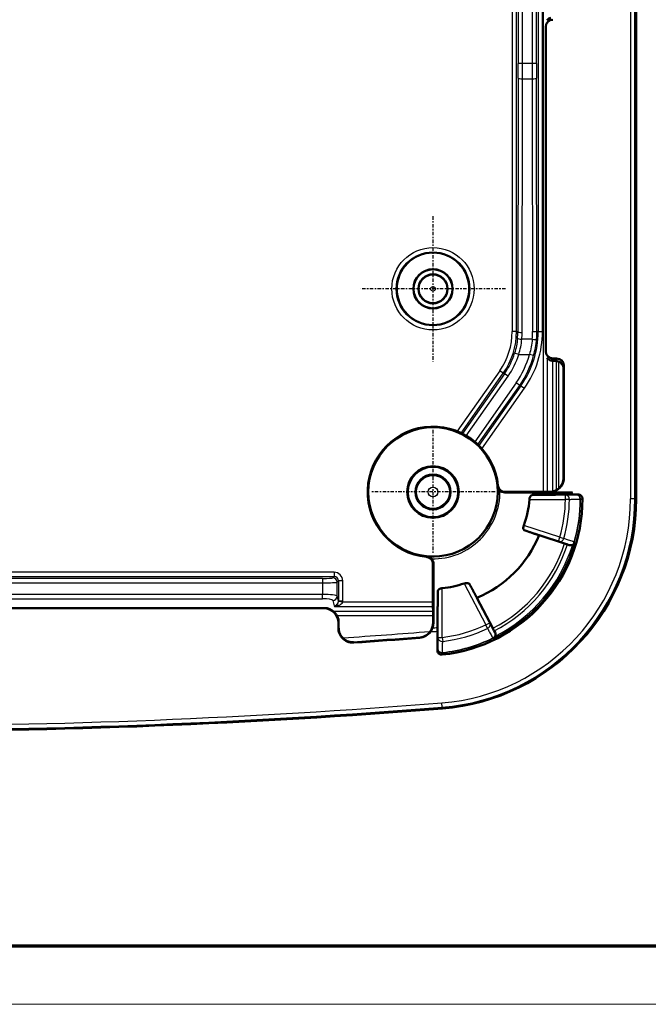
# Model space of a CAD drawing. Units: millimetres. Extents: x 1 to 840, y 1 to 593.
# Drawn here: x 108 to 151, y 1 to 69 of the extents above; entities that cross this region are included whole.
import ezdxf

# ---------------------------------------------------------------- set-up
doc = ezdxf.new("R2010")
doc.units = ezdxf.units.MM
doc.linetypes.add('CHAIN', pattern=[0.3543, 0.2362, -0.0295, 0.0591, -0.0295])
doc.linetypes.add('DASH_DOT', pattern=[0.37, 0.24, -0.06, 0.01, -0.06])
doc.layers.get('0').update_dxf_attribs({"lineweight": 25})
for name, color, linetype, lineweight in [('Mittelpunktmarkierung (ISO)', 1, 'DASH_DOT', 25), ('Sichtbar (ISO)', 7, 'Continuous', 50), ('Sichtbar schmal (ISO)', 1, 'Continuous', 25)]:
    doc.layers.add(name, color=color, linetype=linetype, lineweight=lineweight)

# ---------------------------------------------------------------- blocks, each defined once
blk = doc.blocks.new('Ränder Bopla-A1-Rahmen')
at = {"color": 3, "linetype": 'Continuous', "lineweight": 70}
blk.add_line((836, 5), (20, 5), dxfattribs=at)
at = {"color": 1, "linetype": 'Continuous', "lineweight": 18}
blk.add_line((840, 1), (1, 1), dxfattribs=at)

msp = doc.modelspace()

# ---------------------------------------------------------------- linework, layer by layer
at = {"layer": 'Mittelpunktmarkierung (ISO)', "linetype": 'CHAIN'}
for p, q in [((136.573983, 55.312342), (136.573983, 45.312342)), ((141.573983, 50.312342), (131.573983, 50.312342)), ((136.573983, 40.5885226), (136.573983, 32.0361614)), ((140.8501636, 36.312342), (132.2978024, 36.312342))]:
    msp.add_line(p, q, dxfattribs=at)
at = {"layer": 'Sichtbar (ISO)'}
for p, q in [((150.573983, 35.8396906), (150.573983, 204.7849935)), ((144.3396914, 68.3595899), (144.3396914, 46.0150941)), ((144.8393301, 45.5135659), (145.0944161, 45.5135659)), ((145.573983, 44.8602304), (145.573983, 37.2611583)), ((145.5940548, 45.0120378), (145.5940548, 37.312342)), ((144.5000617, 36.312342), (141.5485836, 36.312342)), ((144.573983, 36.2995112), (146.1840847, 36.2767473)), ((145.0952421, 36.4355094), (145.086498, 36.4502182)), ((146.1825996, 36.1396906), (146.5737085, 36.1396906)), ((143.8866584, 33.3241384), (145.6381477, 32.755045)), ((145.9464262, 32.6530941), (145.8343266, 32.6905466)), ((136.573983, 31.3377414), (136.573983, 28.3862634)), ((140.694867, 26.9158061), (139.6016239, 29.0159064)), ((66.0739449, 28.312342), (129.0740211, 28.312342)), ((66.0940167, 28.2922702), (129.0539493, 28.2922702)), ((130.0539112, 27.2923083), (130.0539112, 26.9268578)), ((130.073983, 27.3123801), (130.073983, 26.9483383)), ((136.6072114, 27.8001813), (136.5769518, 27.8001813)), ((136.873983, 25.3977434), (136.873983, 26.7068581)), ((140.7908597, 26.7329629), (140.8463003, 26.6285821))]:
    msp.add_line(p, q, dxfattribs=at)
for centre, radius in [((136.573983, 50.312342), 2.5), ((136.573983, 50.312342), 1.35), ((136.573983, 50.312342), 1.3456366), ((136.573983, 50.312342), 1), ((136.573983, 36.312342), 4.4563657), ((136.573983, 36.312342), 1.7761806), ((136.573983, 36.312342), 1.75), ((136.573983, 36.312342), 1.7412731), ((136.573983, 36.312342), 1.2)]:
    msp.add_circle(centre, radius, dxfattribs=at)
for centre, radius, start, end in [((136.573983, 36.312342), 4.5, 5.662114867, 264.337885133), ((144.573983, 37.312342), 1.0200718, 300.730619011, 0), ((136.073983, 35.8396906), 10.8, 276.012523626, 0.000685313), ((136.073983, 35.8396906), 14.5, 274.543623927, 0), ((136.573983, 36.312342), 6.6651462, 339.701047841, 355.61748314), ((136.573983, 36.312342), 7.8996571, 292.535905364, 337.773433784), ((136.573983, 36.312342), 6.6651462, 275.481331818, 288.884864059), ((135.573983, 27.2745646), 1.0200718, 274.407256168, 325.950781909), ((135.573983, 27.2745646), 1, 277.34219014, 323.964008231), ((97.573983, 520.312342), 495.5, 273.878401245, 274.413180639), ((97.573983, 520.312342), 495.5200718, 273.88199548, 274.407256168), ((97.573983, 520.312342), 500.5, 265.456376073, 274.543623927)]:
    msp.add_arc(centre, radius, start, end, dxfattribs=at)
for centre, major_axis, ratio, start_param, end_param in [((144.8397104, 68.3592082), (-0.0498194, 0.4994503), 0.9961570542, 6.1841451822, 7.7541809413), ((144.824002, 68.5166878), (-0.0498194, 0.4994503), 0.9961570542, 0.1708462506, 0.8156046856), ((144.8397104, 46.0154759), (-0.0498194, -0.4994503), 0.9961570542, 4.8121896731, 6.3822254321), ((144.824002, 45.8579963), (-0.0498194, -0.4994503), 0.9961570542, 5.4675806216, 6.1123390566), ((145.0940358, 45.011656), (0.0498194, 0.4994503), 0.9961570542, 4.8121896731, 6.3822254321), ((144.6903195, 45.312342), (-0.5, 0), 0.0874886635, 3.8279182251, 4.4428476358), ((145.0781904, 44.8528027), (0.3503811, -0.4605776), 0.7257377062, 2.0613572313, 2.1349946837), ((145.073964, 44.8104321), (0.0498194, 0.4994503), 0.9961570542, 4.8845651349, 6.1116933138), ((129.0538731, 27.2922321), (0.7071606, 0.7071606), 0.9999238505, 5.49782522, 7.0685453944), ((129.0739449, 27.3123039), (0.7071606, 0.7071606), 0.9999238505, 5.49782522, 7.0685453944)]:
    msp.add_ellipse(centre, major_axis=major_axis, ratio=ratio, start_param=start_param, end_param=end_param, dxfattribs=at)
for points, knots in [([(144.6903195, 45.3742549), (144.7228712, 45.365214), (144.7571749, 45.3590809), (144.8018783, 45.3553446), (144.8127276, 45.3547664), (144.8234642, 45.3545069)], [0.208541897967, 0.208541897967, 0.208541897967, 0.208541897967, 0.218325122934, 0.218325122934, 0.221476419564, 0.221476419564, 0.221476419564, 0.221476419564]), ([(145.0771094, 45.3400628), (145.0972113, 45.3379159), (145.1150415, 45.3343531), (145.1486943, 45.3251926), (145.1632145, 45.3193356), (145.1732824, 45.3139664)], [0.196894209053, 0.196894209053, 0.196894209053, 0.196894209053, 0.206294085879, 0.206294085879, 0.217783016452, 0.217783016452, 0.217783016452, 0.217783016452]), ([(141.1859637, 36.4031131), (141.1714658, 36.4158224), (141.1576987, 36.4293599), (141.0736948, 36.5220866), (141.0305353, 36.6192864), (141.0190415, 36.7219185), (141.0189348, 36.7228982), (141.0188311, 36.7238782)], [-0.065625607945, -0.065625607945, -0.065625607945, -0.065625607945, -0.055492825859, -0.055492825859, 0, 0, 0.000534666437, 0.000534666437, 0.000534666437, 0.000534666437]), ([(141.5485836, 36.312342), (141.4705977, 36.312342), (141.3901455, 36.3301279), (141.2457511, 36.4050766), (141.185965, 36.4567602), (141.1182763, 36.551608), (141.0972099, 36.5889417), (141.0736826, 36.6515992), (141.0674218, 36.6719488), (141.0576642, 36.7138364), (141.054156, 36.7348532), (141.0520276, 36.75632)], [0, 0, 0, 0, 0.0445420024, 0.0445420024, 0.08577638326, 0.08577638326, 0.10608549261, 0.10608549261, 0.1150640058, 0.1150640058, 0.12364075897, 0.12364075897, 0.12364075897, 0.12364075897]), ([(145.086498, 36.4502182), (145.1675196, 36.4989411), (145.2450781, 36.5610133), (145.3850024, 36.7154778), (145.4445833, 36.8058504), (145.5175759, 36.9708466), (145.5394977, 37.0390012), (145.5643169, 37.1592285), (145.5708219, 37.2100482), (145.5734196, 37.2611726)], [0.00100997304, 0.00100997304, 0.00100997304, 0.00100997304, 0.03384376445, 0.03384376445, 0.06726559475, 0.06726559475, 0.08892585321, 0.08892585321, 0.10435868485, 0.10435868485, 0.10435868485, 0.10435868485]), ([(141.1859637, 36.4031131), (141.2266982, 36.3674044), (141.2733236, 36.3384039), (141.3871722, 36.2913836), (141.4532173, 36.2791143), (141.517998, 36.2791143)], [0.045171048494, 0.045171048494, 0.045171048494, 0.045171048494, 0.06935260698, 0.06935260698, 0.099416916801, 0.099416916801, 0.099416916801, 0.099416916801]), ([(143.2196411, 35.8030263), (143.2199992, 35.8076478), (143.2204082, 35.8122363), (143.2247021, 35.8539402), (143.232866, 35.8924351), (143.2562413, 35.9615304), (143.2714471, 35.992153), (143.3060787, 36.0440832), (143.32865, 36.0672344), (143.3745944, 36.0959334), (143.397795, 36.1026619), (143.4194902, 36.1030096)], [0.046048357072, 0.046048357072, 0.046048357072, 0.046048357072, 0.047419969032, 0.047419969032, 0.058638771753, 0.058638771753, 0.069857574474, 0.069857574474, 0.083076686233, 0.083076686233, 0.095328697402, 0.095328697402, 0.095328697402, 0.095328697402]), ([(144.573983, 36.3122679), (144.6525847, 36.3121179), (144.7417519, 36.3208401), (144.9190633, 36.3683038), (145.0030224, 36.401396), (145.086498, 36.4502182)], [-0.073912520813, -0.073912520813, -0.073912520813, -0.073912520813, -0.033604995791, -0.033604995791, 0, 0, 0, 0]), ([(144.573983, 36.2995112), (144.6564049, 36.2983607), (144.7386582, 36.3072774), (144.9159063, 36.3487613), (145.0090148, 36.3856429), (145.0952421, 36.4355094)], [0, 0, 0, 0, 0.024728979304, 0.024728979304, 0.054611356641, 0.054611356641, 0.054611356641, 0.054611356641]), ([(145.9272502, 36.1384477), (145.9397161, 36.1386238), (145.9549836, 36.1387891), (145.9966025, 36.1391522), (146.0335548, 36.1393676), (146.1019832, 36.1396149), (146.1455678, 36.1396906), (146.1825996, 36.1396906)], [0.104537793092, 0.104537793092, 0.104537793092, 0.104537793092, 0.111083196771, 0.111083196771, 0.12219302785, 0.12219302785, 0.133302590752, 0.133302590752, 0.133302590752, 0.133302590752]), ([(145.9288076, 36.2791136), (145.9412689, 36.2791136), (145.9565324, 36.2790631), (145.9981382, 36.2788379), (146.0350783, 36.2785311), (146.103488, 36.2778112), (146.1470623, 36.2772708), (146.1840847, 36.2767473)], [0.104531392262, 0.104531392262, 0.104531392262, 0.104531392262, 0.111076315554, 0.111076315554, 0.122183536485, 0.122183536485, 0.133291369762, 0.133291369762, 0.133291369762, 0.133291369762]), ([(146.5737085, 36.1396906), (146.6128725, 36.1396906), (146.6516643, 36.1320422), (146.7240822, 36.1023138), (146.7570239, 36.0805334), (146.8126471, 36.0256001), (146.8348106, 35.9929912), (146.8579557, 35.9385579), (146.8639379, 35.9193248), (146.8719616, 35.8799511), (146.8739828, 35.8599111), (146.873983, 35.8398198)], [0, 0, 0, 0, 0.011749187363, 0.011749187363, 0.023485077152, 0.023485077152, 0.035203087609, 0.035203087609, 0.041230912449, 0.041230912449, 0.047258633979, 0.047258633979, 0.047258633979, 0.047258633979]), ([(142.889781, 33.6636667), (142.8872836, 33.6645221), (142.8848344, 33.6654478), (142.8615694, 33.6752056), (142.8418541, 33.691241), (142.8119614, 33.7374854), (142.801792, 33.7677246), (142.793881, 33.8295525), (142.7941076, 33.8636777), (142.8041455, 33.9329694), (142.8133293, 33.9679293), (142.8251948, 34.0000786)], [0.099455619445, 0.099455619445, 0.099455619445, 0.099455619445, 0.100937461549, 0.100937461549, 0.113864998739, 0.113864998739, 0.12679253593, 0.12679253593, 0.137718671056, 0.137718671056, 0.147924105889, 0.147924105889, 0.147924105889, 0.147924105889]), ([(145.6381477, 32.755045), (145.6733594, 32.7436041), (145.7147781, 32.7300668), (145.7774951, 32.7094378), (145.8100848, 32.6986458), (145.8343267, 32.6905466)], [0.133289037442, 0.133289037442, 0.133289037442, 0.133289037442, 0.144396172876, 0.144396172876, 0.154727617567, 0.154727617567, 0.154727617567, 0.154727617567]), ([(145.9464264, 32.6530941), (145.9804323, 32.6417327), (146.0165207, 32.635774), (146.0877954, 32.6362452), (146.1234972, 32.6420041), (146.1718305, 32.6593445), (146.1852262, 32.6651997), (146.198384, 32.6721726)], [-0.058888060365, -0.058888060365, -0.058888060365, -0.058888060365, -0.044210597154, -0.044210597154, -0.030363160133, -0.030363160133, -0.025033532291, -0.025033532291, -0.025033532291, -0.025033532291]), ([(146.198384, 32.6721726), (146.2344255, 32.6912727), (146.2647756, 32.7160805), (146.3148454, 32.7733228), (146.3342173, 32.8066482), (146.3469934, 32.8423922), (146.3472376, 32.8430837), (146.3474792, 32.8437759)], [-0.030524211462, -0.030524211462, -0.030524211462, -0.030524211462, -0.015736278847, -0.015736278847, 0, 0, 0.000310058154, 0.000310058154, 0.000310058154, 0.000310058154]), ([(136.130005, 31.8342974), (136.1617414, 31.8311509), (136.1922423, 31.8250156), (136.2567042, 31.8058779), (136.2885963, 31.7920324), (136.3618212, 31.7519512), (136.3988102, 31.7224904), (136.4745307, 31.6465252), (136.5112251, 31.591316), (136.5619236, 31.4674755), (136.573983, 31.4019571), (136.573983, 31.3377414)], [0, 0, 0, 0, 0.009567595402, 0.009567595402, 0.021286254328, 0.021286254328, 0.040031312591, 0.040031312591, 0.069130953198, 0.069130953198, 0.098969538124, 0.098969538124, 0.098969538124, 0.098969538124]), ([(136.1624468, 31.867494), (136.1634271, 31.8673902), (136.1644071, 31.8672834), (136.2339477, 31.8594954), (136.301994, 31.8371751), (136.4068241, 31.7742096), (136.4473671, 31.7412511), (136.4832119, 31.7003613)], [-0.099843635618, -0.099843635618, -0.099843635618, -0.099843635618, -0.099387015254, -0.099387015254, -0.067431678647, -0.067431678647, -0.045692991663, -0.045692991663, -0.045692991663, -0.045692991663]), ([(136.6072107, 31.3683271), (136.6072107, 31.4467696), (136.589221, 31.5276055), (136.5315563, 31.6380892), (136.5091169, 31.6708104), (136.4832119, 31.7003613)], [0, 0, 0, 0, 0.044802122258, 0.044802122258, 0.065816773716, 0.065816773716, 0.065816773716, 0.065816773716]), ([(138.7312741, 30.0059747), (138.7400047, 30.0089461), (138.7487132, 30.0116884), (138.794157, 30.0247193), (138.8336504, 30.0316236), (138.9077407, 30.0359772), (138.9423564, 30.0334384), (139.0039634, 30.0211293), (139.0342913, 30.0092784), (139.0766213, 29.9799078), (139.0909961, 29.9638543), (139.1003643, 29.9466383)], [0.145756194021, 0.145756194021, 0.145756194021, 0.145756194021, 0.148452570209, 0.148452570209, 0.15999376104, 0.15999376104, 0.171534951872, 0.171534951872, 0.184885749409, 0.184885749409, 0.195747704668, 0.195747704668, 0.195747704668, 0.195747704668]), ([(136.9106685, 29.4719155), (136.9110176, 29.4930732), (136.9173726, 29.515676), (136.9448155, 29.561587), (136.9675297, 29.5846866), (137.0186995, 29.6205711), (137.0490307, 29.6365645), (137.1177659, 29.6617497), (137.1561926, 29.6709367), (137.1991252, 29.6764711), (137.2048604, 29.6771117), (137.2106473, 29.6776731)], [0.001366090709, 0.001366090709, 0.001366090709, 0.001366090709, 0.013257476344, 0.013257476344, 0.026514952688, 0.026514952688, 0.037807531167, 0.037807531167, 0.049100109645, 0.049100109645, 0.05081488115, 0.05081488115, 0.05081488115, 0.05081488115]), ([(136.5769518, 27.8001813), (136.5760409, 27.9103095), (136.5753418, 28.0125407), (136.5743197, 28.2014362), (136.573983, 28.3031903), (136.573983, 28.3862634)], [0.407809174463, 0.407809174463, 0.407809174463, 0.407809174463, 0.444320453589, 0.444320453589, 0.487952150534, 0.487952150534, 0.487952150534, 0.487952150534]), ([(136.3826306, 26.6862712), (136.4154379, 26.7313669), (136.4444238, 26.7791151), (136.5141478, 26.9190275), (136.544724, 27.0141517), (136.5660508, 27.1416583), (136.5696948, 27.1719615), (136.5733133, 27.2203078), (136.5741721, 27.2383635), (136.5746728, 27.2624368), (136.5747439, 27.268505), (136.5747603, 27.2745646)], [0.087142317159, 0.087142317159, 0.087142317159, 0.087142317159, 0.103935758573, 0.103935758573, 0.134217332955, 0.134217332955, 0.143644875833, 0.143644875833, 0.149285169203, 0.149285169203, 0.151189460818, 0.151189460818, 0.151189460818, 0.151189460818]), ([(136.5747603, 27.2745646), (136.5749247, 27.3355715), (136.5751115, 27.3943906), (136.5757294, 27.5653339), (136.5762875, 27.686946), (136.5769518, 27.8001813)], [0.352277140694, 0.352277140694, 0.352277140694, 0.352277140694, 0.370244728912, 0.370244728912, 0.407785596513, 0.407785596513, 0.407785596513, 0.407785596513]), ([(130.0539112, 26.9268578), (130.0539112, 26.7966383), (130.0793457, 26.6676639), (130.1782203, 26.4267351), (130.2507111, 26.3170835), (130.4336427, 26.1317426), (130.5423326, 26.057825), (130.734328, 25.9760789), (130.809893, 25.9539443), (130.9646385, 25.9277982), (131.0432824, 25.9238776), (131.1215723, 25.9291902)], [0, 0, 0, 0, 0.03906586211, 0.03906586211, 0.07812858005, 0.07812858005, 0.11719007913, 0.11719007913, 0.1407307338, 0.1407307338, 0.16427176161, 0.16427176161, 0.16427176161, 0.16427176161]), ([(131.0905132, 25.9485135), (130.9776484, 25.946643), (130.865148, 25.9638944), (130.6342924, 26.0408162), (130.5199818, 26.1057121), (130.3226739, 26.2756675), (130.241563, 26.3791002), (130.1469946, 26.565123), (130.1197899, 26.6390222), (130.0832206, 26.7916558), (130.073983, 26.869861), (130.073983, 26.9483383)], [0.0051283814, 0.0051283814, 0.0051283814, 0.0051283814, 0.03906586096, 0.03906586096, 0.0781285772, 0.0781285772, 0.11719007431, 0.11719007431, 0.14073291127, 0.14073291127, 0.16427612033, 0.16427612033, 0.16427612033, 0.16427612033]), ([(136.4191705, 26.7034214), (136.4392586, 26.7331481), (136.4576984, 26.7638083), (136.4925287, 26.8286989), (136.5078611, 26.8619712), (136.5306978, 26.9173879), (136.5387534, 26.9396897), (136.5448364, 26.9575039)], [-0.136194603887, -0.136194603887, -0.136194603887, -0.136194603887, -0.126967847157, -0.126967847157, -0.11656561233, -0.11656561233, -0.107717653983, -0.107717653983, -0.107717653983, -0.107717653983]), ([(136.873983, 26.7068581), (136.873983, 26.7439063), (136.8740587, 26.7875104), (136.874306, 26.8559684), (136.8745215, 26.8929371), (136.8748846, 26.9345704), (136.8750498, 26.9498403), (136.8752259, 26.96231)], [0.044436600621, 0.044436600621, 0.044436600621, 0.044436600621, 0.055551065718, 0.055551065718, 0.066664706745, 0.066664706745, 0.073209519006, 0.073209519006, 0.073209519006, 0.073209519006]), ([(140.7908597, 26.7329628), (140.7788705, 26.7555355), (140.7628477, 26.785897), (140.7321504, 26.8443491), (140.7119627, 26.8829656), (140.694867, 26.9158061)], [0.022991439928, 0.022991439928, 0.022991439928, 0.022991439928, 0.033322884619, 0.033322884619, 0.044430020052, 0.044430020052, 0.044430020052, 0.044430020052]), ([(140.8690685, 26.3769309), (140.878366, 26.4048457), (140.8836412, 26.4342535), (140.8866008, 26.521007), (140.8732806, 26.5777849), (140.8463004, 26.6285819)], [-0.036365553375, -0.036365553375, -0.036365553375, -0.036365553375, -0.023787500369, -0.023787500369, 0, 0, 0, 0]), ([(140.7244265, 26.2015577), (140.7250693, 26.2019103), (140.725711, 26.2022653), (140.7584172, 26.2205206), (140.787722, 26.2447068), (140.8361593, 26.3032234), (140.8559974, 26.3376863), (140.8690685, 26.3769309)], [-0.057587796751, -0.057587796751, -0.057587796751, -0.057587796751, -0.057281115224, -0.057281115224, -0.041926399261, -0.041926399261, -0.027091822698, -0.027091822698, -0.027091822698, -0.027091822698]), ([(137.2052381, 25.0991011), (137.1664358, 25.0950143), (137.1272094, 25.0985454), (137.0523148, 25.1204501), (137.0173686, 25.1386118), (136.9563592, 25.1873302), (136.9308921, 25.2174318), (136.8995165, 25.2738228), (136.8900131, 25.2975673), (136.8772198, 25.3468869), (136.873983, 25.372264), (136.873983, 25.3977434)], [0, 0, 0, 0, 0.011705079319, 0.011705079319, 0.023409730815, 0.023409730815, 0.035127197796, 0.035127197796, 0.042768666055, 0.042768666055, 0.050412145053, 0.050412145053, 0.050412145053, 0.050412145053])]:
    msp.add_open_spline(points, degree=3, knots=knots, dxfattribs=at)
for points, weights, knots in [([(141.517998, 36.2791143), (141.9393674, 36.2791142), (143.7840247, 36.2791138), (145.9288076, 36.2791136)], [286.61115023, 264.24363308, 196.954364454, 151.961254513], [541.40990705231, 541.40990705231, 541.40990705231, 541.69484894117, 542.2662069633, 542.2662069633, 542.2662069633]), ([(136.6072107, 31.3683271), (136.6072108, 30.9469576), (136.6072112, 29.3672598), (136.6072114, 27.8001813)], [286.61115023, 264.24363308, 204.43181572, 166.945159512], [541.40990705225, 541.40990705225, 541.40990705225, 541.69484894111, 542.17105151004, 542.17105151004, 542.17105151004])]:
    msp.add_rational_spline(points, weights, degree=2, knots=knots, dxfattribs=at)
for points, weights in [([(143.4194901, 36.1030149), (143.7742688, 36.1080263), (144.1677537, 36.1135855)], [199.319424291, 189.916521632, 180.472123322]), ([(144.1677537, 36.1135855), (144.956284, 36.1247259), (145.9272502, 36.1384477)], [180.472123322, 164.116944321, 147.637324004]), ([(143.7864991, 33.3582522), (143.3091684, 33.5208289), (142.889781, 33.6636667)], [172.818028703, 184.035220397, 195.158751378]), ([(143.8866584, 33.3241384), (143.8362414, 33.3413102), (143.7864991, 33.3582522)], [170.635621972, 171.727268148, 172.818028703]), ([(139.1003643, 29.9466383), (139.2526568, 29.6638551), (139.4198193, 29.3534728)], [186.467121341, 179.007431488, 171.469459072]), ([(136.8981359, 28.584686), (136.9047786, 29.0552222), (136.9106587, 29.4719155)], [174.587375612, 185.234493955, 195.804553437]), ([(139.4198193, 29.3534728), (139.5084758, 29.1888581), (139.6016239, 29.0159064)], [171.469459072, 167.723617878, 163.958445669]), ([(136.8752259, 26.96231), (136.8877691, 27.8503607), (136.8981359, 28.584686)], [145.703416958, 160.21559827, 174.587375612]), ([(136.6072114, 27.8001813), (136.6036072, 27.5452416), (136.5997805, 27.2745646)], [164.60807263, 159.905299247, 155.197589024])]:
    msp.add_rational_spline(points, weights, degree=2, dxfattribs=at)
for points in [[(144.5000617, 36.312342), (144.5233859, 36.312342), (144.5481636, 36.3123172), (144.573983, 36.3122679)], [(136.5448364, 26.9575039), (136.5814122, 27.0646173), (136.5983455, 27.1730714), (136.5997805, 27.2745646)]]:
    msp.add_open_spline(points, degree=3, dxfattribs=at)
at = {"layer": 'Sichtbar schmal (ISO)'}
for p, q in [((150.1844781, 204.7849935), (150.1844781, 35.8396906)), ((150.4840669, 35.8396906), (150.4840669, 204.7849935)), ((142.0291738, 193.2565048), (142.0291738, 47.3681793)), ((142.3291281, 47.3681793), (142.3291281, 193.2565048)), ((142.4497509, 174.7874761), (142.4497509, 65.8372079)), ((142.7497052, 65.8372079), (142.7497052, 174.7874761)), ((143.3982608, 174.7874761), (143.3982608, 65.8372079)), ((143.6982151, 65.8372079), (143.6982151, 174.7874761)), ((143.8188379, 69.8192778), (143.8188379, 47.3713645)), ((144.1187922, 47.3713645), (144.1187922, 69.8167055)), ((144.1677745, 69.8167055), (144.1677745, 36.312342)), ((144.3249042, 68.5078343), (144.3396914, 68.3595899)), ((142.7497052, 65.8372079), (142.4497509, 65.8372079)), ((143.3982608, 65.8372079), (142.7497052, 65.8372079)), ((143.6982151, 65.8372079), (143.3982608, 65.8372079)), ((142.4488206, 64.8217655), (142.4167008, 47.3404563)), ((142.7166551, 47.3090509), (142.7487749, 64.79036)), ((142.7487749, 64.79036), (143.3991911, 64.79036)), ((143.3991911, 64.79036), (143.4312031, 47.3677161)), ((143.7311574, 47.3991216), (143.6991455, 64.8217655)), ((142.3291281, 47.3681793), (142.0291738, 47.3681793)), ((142.4167008, 47.3404563), (142.3291281, 47.3681793)), ((143.4092202, 46.834324), (142.6944515, 46.834324)), ((143.8188379, 47.3713645), (143.7311574, 47.3991216)), ((143.8188379, 47.3713645), (144.1187922, 47.3713645)), ((142.4819508, 45.7874761), (142.1951808, 45.8754126)), ((142.4819508, 45.7874761), (143.2201762, 45.7874761)), ((143.5098199, 45.7095248), (143.2201762, 45.7874761)), ((144.3396914, 46.0150941), (144.3249042, 45.8668497)), ((144.4632168, 36.312342), (144.4632168, 45.5102138)), ((144.8234642, 45.3545069), (144.8393301, 45.5135659)), ((145.0944161, 45.5135659), (145.0771094, 45.3400628)), ((145.575292, 44.8239371), (145.5940548, 45.0120378)), ((141.1730751, 44.6638869), (138.2383573, 40.493234)), ((138.5187122, 40.3704239), (141.4183848, 44.4912725)), ((141.5040974, 44.4641384), (138.5966004, 40.3321702)), ((138.8615785, 40.1875074), (141.7494071, 44.291524)), ((141.4183848, 44.4912725), (141.1730751, 44.6638869)), ((141.4183848, 44.4912725), (141.5040974, 44.4641384)), ((141.7494071, 44.291524), (141.5040974, 44.4641384)), ((142.3038493, 43.8311342), (139.4490833, 39.7741043)), ((139.6747246, 39.5735383), (142.549159, 43.6585198)), ((142.6348716, 43.6313857), (139.737032, 39.5131421)), ((139.9472965, 39.2907234), (142.8801813, 43.4587713)), ((142.549159, 43.6585198), (142.3038493, 43.8311342)), ((142.549159, 43.6585198), (142.6348716, 43.6313857)), ((142.6348716, 43.6313857), (142.8801813, 43.4587713)), ((145.5940548, 37.312342), (145.575292, 37.312342)), ((145.6963982, 36.1030149), (143.4194901, 36.1030149)), ((144.573983, 36.3122679), (144.573983, 36.2995112)), ((145.6963982, 35.8030263), (145.6963982, 36.1030149)), ((143.2196411, 35.8030263), (145.6963982, 35.8030263)), ((145.9725477, 35.8019741), (145.6963982, 35.8030263)), ((146.745566, 35.8178222), (146.7221286, 35.8178702)), ((150.4840669, 35.8396906), (150.1844781, 35.8396906)), ((150.573983, 35.8396906), (150.4840669, 35.8396906)), ((145.3239422, 33.1881864), (142.8251921, 34.0000795)), ((142.889781, 33.6636667), (145.2312406, 32.9028803)), ((145.2312406, 32.9028803), (145.3239422, 33.1881864)), ((145.3239422, 33.1881864), (145.5894027, 33.1120921)), ((146.29805, 32.8644703), (146.3205539, 32.8579216)), ((129.7594947, 30.780491), (65.3884714, 30.780491)), ((129.7594947, 30.780491), (129.7594947, 30.4809021)), ((65.3884714, 30.4809021), (129.7594947, 30.4809021)), ((128.9677951, 30.3534778), (66.1801709, 30.3534778)), ((66.1801709, 30.0538889), (128.9677951, 30.0538889)), ((128.9677951, 30.3534778), (128.9677951, 30.0538889)), ((128.9677951, 30.0538889), (128.9677951, 29.2475315)), ((129.7594947, 30.4809021), (129.6668358, 30.3882432)), ((129.9664246, 30.0886544), (130.0590835, 30.1813133)), ((129.9664246, 29.1305624), (129.9664246, 30.0886544)), ((130.3586724, 30.1813133), (130.0590835, 30.1813133)), ((130.0590835, 30.1813133), (130.0590835, 28.8188098)), ((130.3586724, 28.8188098), (130.3586724, 30.1813133)), ((138.7312741, 30.0059747), (140.215807, 27.1542135)), ((140.4819001, 27.2927328), (139.1003643, 29.9466383)), ((128.9677951, 29.2475315), (66.1801709, 29.2475315)), ((128.9677951, 28.9520892), (128.9677951, 29.2475315)), ((136.9106587, 29.4719155), (136.9106587, 26.2845761)), ((137.2106473, 26.2845761), (137.2106473, 29.6776731)), ((66.1801709, 28.9520892), (128.9677951, 28.9520892)), ((129.6668358, 28.8351201), (129.7743941, 28.4732379)), ((130.0590835, 28.8188098), (129.9664246, 29.1305624)), ((130.3504683, 28.7185506), (130.0554186, 28.7672093)), ((130.0590835, 28.8188098), (130.3586724, 28.8188098)), ((136.573983, 28.7185506), (130.3504683, 28.7185506)), ((129.0740211, 28.312342), (129.0539493, 28.2922702)), ((129.7743941, 28.4732379), (129.7892936, 28.4231082)), ((129.7892936, 28.4231082), (136.573983, 28.4231082)), ((130.0539112, 27.2923083), (130.073983, 27.3123801)), ((136.5997805, 27.2745646), (136.5747603, 27.2745646)), ((140.215807, 27.1542135), (140.4819001, 27.2927328)), ((140.3346714, 26.9049528), (140.215807, 27.1542135)), ((135.6509289, 26.2762164), (135.6523707, 26.2575091)), ((136.9106587, 26.2845761), (137.2106473, 26.2845761)), ((137.2106473, 26.2845761), (137.2432679, 26.0103581)), ((140.7060308, 26.2257791), (140.6958577, 26.2468935)), ((137.2250905, 25.253925), (137.2276242, 25.230625)), ((137.2155226, 21.4748931), (137.1917897, 21.7735404)), ((137.2155226, 21.4748931), (137.2226456, 21.3852596))]:
    msp.add_line(p, q, dxfattribs=at)
for centre, radius in [((136.573983, 50.312342), 2.8366643), ((136.573983, 50.312342), 2.5366757), ((136.573983, 50.312342), 0.9589228), ((136.573983, 50.312342), 0.1589533), ((136.573983, 36.312342), 1.1327422), ((136.573983, 36.312342), 0.3327727)]:
    msp.add_circle(centre, radius, dxfattribs=at)
for centre, radius, start, end in [((136.573983, 36.312342), 4.4638589, 264.710223523, 5.289776477), ((136.573983, 36.312342), 4.6128739, 268.872473697, 1.127526303), ((136.573983, 36.312342), 9.3548836, 358.934889237, 359.79648557), ((136.573983, 36.312342), 9.6101676, 358.970597412, 359.787784171), ((136.073983, 35.8396906), 14.1104951, 274.543623927, 0), ((136.073983, 35.8396906), 14.4100839, 274.543623927, 0), ((136.073983, 35.8396906), 9.6224851, 344.005030834, 359.78168707), ((136.073983, 35.8396906), 9.8986365, 344.005030834, 359.78168707), ((136.073983, 35.8396906), 10.648168, 343.77491723, 359.882588546), ((136.073983, 35.8396906), 10.6716054, 343.77491723, 359.882588546), ((136.073983, 35.8396906), 10.0492927, 297.375609881, 342.124390119), ((136.073983, 35.8396906), 10.7014125, 295.757523223, 343.742476777), ((136.073983, 35.8396906), 10.2557991, 297.38213131, 342.11786869), ((136.073983, 35.8396906), 10.60833, 296.872802979, 342.627197021), ((136.073983, 35.8396906), 9.6224851, 276.783952622, 295.494969166), ((136.573983, 36.312342), 9.6101676, 269.076968804, 271.788889377), ((136.573983, 36.312342), 9.3548836, 269.821485565, 271.845339082), ((136.073983, 35.8396906), 9.8986365, 276.783952621, 295.494969166), ((136.073983, 35.8396906), 10.648168, 276.206019972, 295.72508277), ((136.073983, 35.8396906), 10.6716054, 276.206019975, 295.72508277), ((97.573983, 520.312342), 500.1104951, 265.456376073, 274.543623927), ((97.573983, 520.312342), 500.4100839, 265.456376073, 274.543623927)]:
    msp.add_arc(centre, radius, start, end, dxfattribs=at)
for centre, major_axis, ratio, start_param, end_param in [((142.2804367, 65.8372079), (0, -9.7), 0.0174550649, 1.4659193881, 1.5707963268), ((142.580391, 65.8372079), (0, 10), 0.016931413, 4.6075120417, 4.7123889804), ((143.567575, 65.8372079), (0, -10), 0.016931413, 4.7123889804, 4.8172659191), ((143.8675293, 65.8372079), (0, 9.7), 0.0174550649, 1.5707963268, 1.6756732655), ((142.7487749, 64.8217655), (-0.2999995, 0.0005512), 0.1046846097, 0.0175497298, 1.5709886717), ((143.3991911, 64.8217655), (0.2999995, 0.0005512), 0.1046846097, 4.7121966355, 6.2656355773), ((137.3284579, 47.3686325), (4.4815836, -1.4187364), 0.9998324355, 5.9766447669, 6.5897258475), ((137.3284579, 47.3686325), (4.7675463, -1.5092637), 0.9998525386, 5.9766447669, 6.5897258475), ((137.4158487, 47.3409672), (4.1671491, 2.7702022), 0.9980084445, 5.6057315269, 5.6954741746), ((142.6944515, 46.8657294), (-0.2987415, 0.0274505), 0.1042504062, 0.0179761607, 1.5803753102), ((142.7166551, 47.3404563), (-0.2999995, 0.0005512), 0.1046846097, 0.0175497298, 1.5709886717), ((137.3177564, 47.3720203), (6.1980307, -1.9621126), 0.9998169721, 5.9766447669, 6.5897258475), ((137.4158487, 47.3095617), (-4.4096468, -2.9472538), 0.998119023, 2.4617059706, 2.5514486183), ((137.3177564, 47.3720203), (6.4839934, -2.0526399), 0.9998324355, 5.9766447669, 6.5897258475), ((137.2302575, 47.3683144), (-3.8693203, 4.8552654), 0.9980172881, 3.9543054542, 4.0403917377), ((143.4092202, 46.8657294), (0.2989366, -0.0252376), 0.1043177418, 4.7211957301, 6.2652236178), ((143.4312031, 47.3991216), (0.2999995, 0.0005512), 0.1046846097, 4.7121966355, 6.2656355773), ((137.2302575, 47.3997198), (4.0465145, -5.0976072), 0.9981115714, 0.8145852285, 0.900671512), ((137.4139877, 47.3415563), (4.767738, -1.5093244), 0.9998123332, 5.9766447669, 6.292231022), ((137.4139877, 47.3415563), (5.0537007, -1.5998517), 0.9998324355, 5.9766447669, 6.292231022), ((137.2322265, 47.3990965), (5.9118763, -1.8715246), 0.9998324355, 5.9766447669, 6.3268676037), ((137.2322265, 47.3990965), (6.197839, -1.9620519), 0.9998478993, 5.9766447669, 6.3268676037), ((145.6963982, 35.8030263), (-0.0061659, 0.2999366), 0.920463126, 4.6899613688, 6.2608552051), ((146.4459777, 35.8184361), (-0.0492606, 0.295928), 0.998590675, 4.545621819, 6.1180077636), ((146.4459777, 35.8184361), (-0.0061662, 0.2999366), 0.920468939, 4.6915815831, 6.2608544208), ((145.3239422, 33.1881864), (-0.0985424, -0.2833538), 0.9202878617, 0.0223065538, 1.6219018372), ((146.0328972, 32.9416302), (-0.0985437, -0.2833534), 0.9203181306, 0.022310615, 1.6182097399), ((146.0328972, 32.9416302), (-0.1380692, -0.2663398), 0.9985761454, 0.1643255082, 1.7655994113), ((129.757849, 30.1796676), (0.4254277, 0.4254277), 0.9972646886, 5.4991566717, 7.0672139427), ((128.9677951, 30.3901632), (-0.7, 0), 0.0524077793, 1.5707963268, 3.089232776), ((128.9677951, 30.0905743), (1, 0), 0.0366854455, 4.7123889804, 6.2308254296), ((129.6668358, 30.0886544), (-0.212132, 0.212132), 0.9972646886, 3.9283603449, 5.4964176159), ((129.757849, 30.1796676), (0.213876, 0.213876), 0.9918460938, 5.4991566717, 7.0672139427), ((128.9677951, 29.1241026), (-1, 0), 0.1234288865, 3.1939525311, 4.7123889804), ((128.9677951, 28.8286603), (0.7, 0), 0.1763269807, 0.0523598776, 1.5707963268), ((129.6668358, 29.1305624), (0.287567, 0.0854705), 0.9834987239, 4.4279976663, 5.9897058246), ((129.7743941, 28.7686802), (0.287567, 0.0854705), 0.9834987239, 4.4279976663, 4.9600335004), ((129.7892936, 28.7185506), (-0.1846823, -0.2850492), 0.6920690376, 0.752444403, 1.284480237), ((129.7892936, 28.7185506), (-0.1846823, -0.2850492), 0.6920690376, 1.284480237, 2.1487078046), ((130.0783629, 28.2621942), (-0.1864388, 0.2350331), 0.5885912156, 5.3507531628, 6.0644878147), ((129.757849, 28.8243467), (0.0897489, -0.3019619), 0.952328756, 1.1118720876, 1.2773168442), ((129.7892936, 28.7185506), (0.5686743, 0.0708088), 0.5126374935, 5.1806799166, 6.0449074842), ((129.757849, 28.8243467), (0.173809, -0.5847837), 0.9834987239, 1.1118720876, 1.2773168442), ((129.7892936, 28.7185506), (0.5686743, 0.0708088), 0.5126374935, 4.6486440826, 5.1806799166), ((140.215807, 27.1542135), (0.2632036, 0.1439578), 0.9202878617, 4.66128347, 6.2608787533), ((140.5759932, 26.4956748), (0.263203, 0.143959), 0.9203181305, 4.6649755657, 6.2608746906), ((140.5759932, 26.4956748), (0.2398991, 0.1801344), 0.9985761454, 4.5175858959, 6.118859799), ((137.2106473, 26.2845761), (-0.2999378, 0.0061085), 0.9191372961, 0.0221539027, 1.698467476), ((137.1952375, 25.5284581), (-0.2999376, 0.0061167), 0.9193301511, 0.0221792574, 1.6892206663), ((137.1952375, 25.5284581), (-0.2961104, 0.0481521), 0.9985251869, 0.161438325, 1.8399375895)]:
    msp.add_ellipse(centre, major_axis=major_axis, ratio=ratio, start_param=start_param, end_param=end_param, dxfattribs=at)
for points, knots in [([(142.3957069, 46.8926157), (142.3799079, 46.7208803), (142.3552417, 46.5494628), (142.2882971, 46.2096234), (142.2460194, 46.0412025), (142.1951808, 45.8754126)], [0, 0, 0, 0, 0.05514422435, 0.05514422435, 0.1102884487, 0.1102884487, 0.1102884487, 0.1102884487]), ([(142.4819508, 45.7874761), (142.5358397, 45.9580949), (142.5806495, 46.1314226), (142.6515921, 46.4811661), (142.6777239, 46.6575807), (142.6944515, 46.834324)], [-0.1102884487, -0.1102884487, -0.1102884487, -0.1102884487, -0.05514422435, -0.05514422435, 0, 0, 0, 0]), ([(143.4092202, 46.834324), (143.3939077, 46.6582319), (143.3704682, 46.4823024), (143.3073836, 46.1327153), (143.2677393, 45.9590589), (143.2201762, 45.7874761)], [-0.10981118507, -0.10981118507, -0.10981118507, -0.10981118507, -0.05490559254, -0.05490559254, 0, 0, 0, 0]), ([(143.5098199, 45.7095248), (143.5596846, 45.8948065), (143.6012513, 46.0823261), (143.6674049, 46.4598185), (143.6919911, 46.6497901), (143.7080612, 46.8399358)], [0, 0, 0, 0, 0.05490559254, 0.05490559254, 0.10981118507, 0.10981118507, 0.10981118507, 0.10981118507]), ([(144.8175832, 45.3546806), (144.8174333, 43.1879304), (144.8177756, 41.0211763), (144.8163903, 38.016601), (144.8157204, 37.1787625), (144.815728, 36.3409301)], [-1.00423539151, -1.00423539151, -1.00423539151, -1.00423539151, -0.35421034698, -0.35421034698, -0.10285961491, -0.10285961491, -0.10285961491, -0.10285961491]), ([(145.0836114, 36.4485737), (145.0837873, 37.2497272), (145.084499, 38.0516212), (145.0858938, 41.0156588), (145.0852756, 43.1774094), (145.0853688, 45.3390792)], [0.11364075864, 0.11364075864, 0.11364075864, 0.11364075864, 0.35421034698, 0.35421034698, 1.00269090989, 1.00269090989, 1.00269090989, 1.00269090989]), ([(145.2311928, 45.2869977), (145.2312234, 43.76756), (145.2313241, 42.2483773), (145.231495, 39.3372884), (145.2315236, 37.9455171), (145.2313006, 36.5558275)], [15.9497854132, 15.9497854132, 15.9497854132, 15.9497854132, 16.40561588552, 16.40561588552, 16.82289304769, 16.82289304769, 16.82289304769, 16.82289304769]), ([(145.5590438, 37.13541), (145.559029, 38.3332233), (145.5589792, 39.5310364), (145.5589573, 42.1302022), (145.5589622, 43.5315555), (145.5589592, 44.9329089)], [-16.76496059991, -16.76496059991, -16.76496059991, -16.76496059991, -16.40561588552, -16.40561588552, -15.98520980553, -15.98520980553, -15.98520980553, -15.98520980553]), ([(141.0520276, 36.75632), (141.0468668, 36.7512579), (141.0416989, 36.7461975), (141.0365239, 36.7411389), (141.031765, 36.736487), (141.027, 36.7318366), (141.0218441, 36.7268127), (141.0214591, 36.7264377), (141.0210741, 36.7260626)], [-0.55003778449, -0.55003778449, -0.55003778449, -0.55003778449, -0.35630896969, -0.35630896969, -0.35630896969, -0.17815448485, -0.17815448485, -0.16378083321, -0.16378083321, -0.16378083321, -0.16378083321]), ([(141.517998, 36.2791143), (141.5210495, 36.2824195), (141.5240984, 36.2857246), (141.5271445, 36.2890298), (141.5343058, 36.2968004), (141.5414522, 36.3045711), (141.5485836, 36.312342)], [0.24119862492, 0.24119862492, 0.24119862492, 0.24119862492, 0.35630896969, 0.35630896969, 0.35630896969, 0.62693193159, 0.62693193159, 0.62693193159, 0.62693193159]), ([(146.4459777, 36.1184247), (146.3114819, 36.1156597), (146.1769848, 36.1128946), (146.0424865, 36.1101297), (145.9506485, 36.1082417), (145.85881, 36.1063537), (145.7434466, 36.1039821), (145.7199224, 36.1034985), (145.6963982, 36.1030149)], [0.18525379438, 0.18525379438, 0.18525379438, 0.18525379438, 0.28851804874, 0.28851804874, 0.28851804874, 0.35902882685, 0.35902882685, 0.37708979746, 0.37708979746, 0.37708979746, 0.37708979746]), ([(146.5737085, 36.1396906), (146.565404, 36.1383077), (146.5570992, 36.1369249), (146.5351786, 36.1332749), (146.5215623, 36.1310078), (146.5079452, 36.1287407), (146.4872911, 36.125302), (146.4666353, 36.1218633), (146.4459777, 36.1184247)], [-0.47936729629, -0.47936729629, -0.47936729629, -0.47936729629, -0.43176238254, -0.43176238254, -0.3537174609, -0.3537174609, -0.3537174609, -0.23534024772, -0.23534024772, -0.23534024772, -0.23534024772]), ([(145.9725477, 35.8019741), (145.996072, 35.8024741), (146.0195962, 35.8029741), (146.1349598, 35.8054252), (146.2267986, 35.8073746), (146.3186368, 35.8093225), (146.4531353, 35.8121751), (146.5876326, 35.8150242), (146.7221286, 35.8178702)], [-0.37708979746, -0.37708979746, -0.37708979746, -0.37708979746, -0.35902882685, -0.35902882685, -0.28851804874, -0.28851804874, -0.28851804874, -0.18525379438, -0.18525379438, -0.18525379438, -0.18525379438]), ([(146.745566, 35.8178222), (146.7662238, 35.8213614), (146.7868797, 35.8249), (146.8075339, 35.8284381), (146.8211511, 35.8307707), (146.8347674, 35.833103), (146.8569166, 35.8368968), (146.86545, 35.8383583), (146.873983, 35.8398198)], [0.23534024772, 0.23534024772, 0.23534024772, 0.23534024772, 0.3537174609, 0.3537174609, 0.3537174609, 0.43176238254, 0.43176238254, 0.48067742407, 0.48067742407, 0.48067742407, 0.48067742407]), ([(145.2312406, 32.9028803), (145.2522325, 32.8955799), (145.2732243, 32.8882796), (145.3798253, 32.8512067), (145.4654316, 32.8214352), (145.551035, 32.7916645), (145.6660147, 32.7516776), (145.7809892, 32.7116923), (145.9107047, 32.6665803), (145.9254502, 32.6614522), (145.9401957, 32.6563241)], [0.05246001417, 0.05246001417, 0.05246001417, 0.05246001417, 0.06950201825, 0.06950201825, 0.1390040365, 0.1390040365, 0.1390040365, 0.23235682059, 0.23235682059, 0.24432990616, 0.24432990616, 0.24432990616, 0.24432990616]), ([(146.29805, 32.8644703), (146.2833105, 32.8696189), (146.268571, 32.8747677), (146.1389085, 32.9200621), (146.0239825, 32.9602148), (145.9090531, 33.0003756), (145.823487, 33.0302757), (145.737919, 33.0601803), (145.6313669, 33.0974235), (145.6103849, 33.1047576), (145.5894027, 33.1120921)], [-0.24432990617, -0.24432990617, -0.24432990617, -0.24432990617, -0.23235682059, -0.23235682059, -0.1390040365, -0.1390040365, -0.1390040365, -0.06950201825, -0.06950201825, -0.05246001416, -0.05246001416, -0.05246001416, -0.05246001416]), ([(146.3474792, 32.8437759), (146.341444, 32.8469465), (146.3354085, 32.8501174), (146.3293729, 32.8532883), (146.3264333, 32.8548327), (146.3234936, 32.8563771), (146.3205539, 32.8579216)], [0.218426954024, 0.218426954024, 0.218426954024, 0.218426954024, 0.256728965432, 0.256728965432, 0.256728965432, 0.275383436446, 0.275383436446, 0.275383436446, 0.275383436446]), ([(136.1602624, 31.865251), (136.1598882, 31.8648668), (136.1595139, 31.8644827), (136.1544917, 31.8593284), (136.1498422, 31.8545643), (136.1451911, 31.8498062), (136.1401309, 31.8446295), (136.1350688, 31.8394599), (136.130005, 31.8342974)], [-1.05262624629, -1.05262624629, -1.05262624629, -1.05262624629, -1.03828446716, -1.03828446716, -0.86016185483, -0.86016185483, -0.86016185483, -0.66636929501, -0.66636929501, -0.66636929501, -0.66636929501]), ([(136.573983, 31.3377414), (136.5817558, 31.3448745), (136.5895283, 31.3520225), (136.5973007, 31.3591856), (136.6006041, 31.36223), (136.6039074, 31.3652772), (136.6072107, 31.3683271)], [0.5894751479, 0.5894751479, 0.5894751479, 0.5894751479, 0.86016185483, 0.86016185483, 0.86016185483, 0.97520845457, 0.97520845457, 0.97520845457, 0.97520845457]), ([(136.5750123, 28.0757472), (134.5277926, 28.0771185), (132.4805067, 28.0752214), (130.1955389, 28.075521), (129.9578197, 28.0755529), (129.7201005, 28.0755855)], [-7.90010492392, -7.90010492392, -7.90010492392, -7.90010492392, -7.2859301576, -7.2859301576, -7.21461438469, -7.21461438469, -7.21461438469, -7.21461438469]), ([(129.9462363, 27.801422), (130.1085022, 27.801418), (130.2707696, 27.8014143), (132.4815331, 27.8013674), (134.5312798, 27.8035368), (136.5770341, 27.8031126)], [7.23725810383, 7.23725810383, 7.23725810383, 7.23725810383, 7.2859301576, 7.2859301576, 7.90037031705, 7.90037031705, 7.90037031705, 7.90037031705]), ([(140.8420863, 26.6341941), (140.828844, 26.6584053), (140.8156016, 26.6826167), (140.749683, 26.803137), (140.6970052, 26.8994491), (140.6443254, 26.9957652), (140.6008422, 27.0752668), (140.5573575, 27.1547712), (140.5032144, 27.253763), (140.4925573, 27.2732478), (140.4819001, 27.2927328)], [0.08201716593, 0.08201716593, 0.08201716593, 0.08201716593, 0.10318136035, 0.10318136035, 0.18736783988, 0.18736783988, 0.18736783988, 0.25685745599, 0.25685745599, 0.27388705793, 0.27388705793, 0.27388705793, 0.27388705793]), ([(130.073983, 26.9483383), (130.0737509, 26.9480899), (130.0735189, 26.9478415), (130.0701458, 26.9442316), (130.0670047, 26.9408701), (130.0638637, 26.9375087), (130.0607505, 26.9341769), (130.0576373, 26.9308453), (130.0543198, 26.927295), (130.0541155, 26.9270764), (130.0539112, 26.9268578)], [0.100008169, 0.100008169, 0.100008169, 0.100008169, 0.10798666974, 0.10798666974, 0.21597333949, 0.21597333949, 0.21597333949, 0.3230042325, 0.3230042325, 0.33002695707, 0.33002695707, 0.33002695707, 0.33002695707]), ([(140.3346714, 26.9049528), (140.3453605, 26.8854831), (140.3560493, 26.8660134), (140.4103524, 26.7670979), (140.4539618, 26.6876533), (140.4975665, 26.6082098), (140.5503935, 26.5119642), (140.6032136, 26.4157204), (140.6693045, 26.2952832), (140.6825813, 26.2710883), (140.6958577, 26.2468935)], [-0.27388705792, -0.27388705792, -0.27388705792, -0.27388705792, -0.25685745599, -0.25685745599, -0.18736783988, -0.18736783988, -0.18736783988, -0.10318136035, -0.10318136035, -0.08201716593, -0.08201716593, -0.08201716593, -0.08201716593]), ([(131.1215723, 25.9291902), (131.121777, 25.9294088), (131.1219818, 25.9296275), (131.1253064, 25.9331782), (131.1284264, 25.9365103), (131.1315463, 25.9398425), (131.1344894, 25.9429858), (131.1374325, 25.9461291), (131.1403756, 25.9492725)], [-0.33002695707, -0.33002695707, -0.33002695707, -0.33002695707, -0.3230042325, -0.3230042325, -0.21597333949, -0.21597333949, -0.21597333949, -0.11500939433, -0.11500939433, -0.11500939433, -0.11500939433]), ([(136.9106587, 26.2845761), (136.9101924, 26.2616794), (136.9097261, 26.238784), (136.907389, 26.1240435), (136.9055181, 26.0322179), (136.9036472, 25.9404116), (136.9008479, 25.8030523), (136.8980485, 25.6657362), (136.8952489, 25.5284581)], [0.05252713893, 0.05252713893, 0.05252713893, 0.05252713893, 0.0699675595, 0.0699675595, 0.139935119, 0.139935119, 0.139935119, 0.24461956953, 0.24461956953, 0.24461956953, 0.24461956953]), ([(137.2250905, 25.253925), (137.2283566, 25.3912538), (137.2316408, 25.5286239), (137.2349455, 25.6660408), (137.2371542, 25.7578857), (137.2393722, 25.8497515), (137.2421554, 25.9645446), (137.2427113, 25.9874506), (137.2432679, 26.0103581)], [-0.24461957057, -0.24461957057, -0.24461957057, -0.24461957057, -0.139935119, -0.139935119, -0.139935119, -0.0699675595, -0.0699675595, -0.05252713888, -0.05252713888, -0.05252713888, -0.05252713888]), ([(140.7060308, 26.2257791), (140.7080344, 26.223141), (140.710038, 26.2205029), (140.7120415, 26.2178649), (140.71617, 26.212429), (140.7202984, 26.2069932), (140.7244265, 26.2015577)], [0.235343714044, 0.235343714044, 0.235343714044, 0.235343714044, 0.253953179756, 0.253953179756, 0.253953179756, 0.292300196466, 0.292300196466, 0.292300196466, 0.292300196466]), ([(136.8952489, 25.5284581), (136.8917819, 25.5071375), (136.8883148, 25.4858216), (136.8848477, 25.4645105), (136.8825948, 25.4506625), (136.8803419, 25.4368165), (136.8767203, 25.414562), (136.8753517, 25.4061524), (136.873983, 25.3977434)], [0.23535587696, 0.23535587696, 0.23535587696, 0.23535587696, 0.35471785666, 0.35471785666, 0.35471785666, 0.43227927132, 0.43227927132, 0.47939872629, 0.47939872629, 0.47939872629, 0.47939872629]), ([(137.2052381, 25.0991011), (137.2067102, 25.1077507), (137.2081825, 25.1164012), (137.212013, 25.1389076), (137.2143715, 25.1527648), (137.2167305, 25.1666242), (137.2203607, 25.1879528), (137.223992, 25.2092863), (137.2276242, 25.230625)], [-0.48070893782, -0.48070893782, -0.48070893782, -0.48070893782, -0.43227927132, -0.43227927132, -0.35471785666, -0.35471785666, -0.35471785666, -0.23535587696, -0.23535587696, -0.23535587696, -0.23535587696])]:
    msp.add_open_spline(points, degree=3, knots=knots, dxfattribs=at)
for points in [[(141.0188311, 36.7238782), (141.0195789, 36.7246063), (141.0203266, 36.7253344), (141.0210741, 36.7260626)], [(145.9401957, 32.6563241), (145.9422725, 32.6552474), (145.9443494, 32.6541708), (145.9464262, 32.6530941)], [(136.1602624, 31.865251), (136.1609906, 31.8659985), (136.1617187, 31.8667461), (136.1624468, 31.867494)], [(136.3732268, 26.6735359), (134.3751439, 26.5154818), (132.3732375, 26.3702451), (130.3710505, 26.237089)], [(140.8463003, 26.6285821), (140.8448957, 26.6304527), (140.843491, 26.6323234), (140.8420863, 26.6341941)], [(130.9652359, 25.9542992), (132.5853214, 26.0636665), (134.2048581, 26.1809578), (135.8237923, 26.3062654)]]:
    msp.add_open_spline(points, degree=3, dxfattribs=at)

# ---------------------------------------------------------------- block references
msp.add_blockref('Ränder Bopla-A1-Rahmen', (0, 0))

doc.saveas('drawing.dxf')
